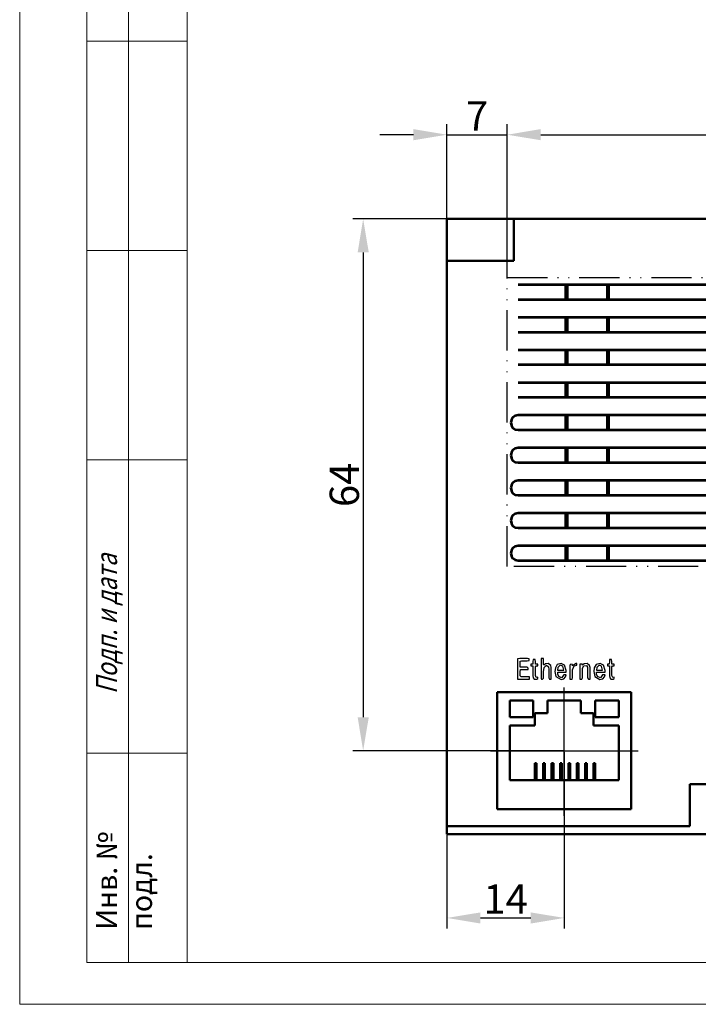
# Model space of a CAD drawing. Extents: x -252 to 593, y -442 to -145.
# Drawn here: x 173 to 254, y -442 to -324 of the extents above; entities that cross this region are included whole.
import ezdxf
from ezdxf.lldxf.tags import DXFTag

# ---------------------------------------------------------------- set-up
doc = ezdxf.new("R2010")
doc.units = 0
doc.header["$MEASUREMENT"] = 0
for name, pattern in [('ACAD_ISO12W100', [21, 12, -3, 0, -3, 0, -3]), ('CENTER', [10.16, 6.35, -1.27, 1.27, -1.27]), ('K5LT_BASIC', [0])]:
    doc.linetypes.add(name, pattern=pattern)
for name, color, linetype, lineweight in [('help', 4, 'New Line1', 25), ('main', 5, 'Continuous', 50), ('text', 250, 'Continuous', 25), ('ОСЕВЫЕ', 1, 'CENTER', 25), ('РАЗМЕРЫ', 7, 'Continuous', 25)]:
    doc.layers.add(name, color=color, linetype=linetype, lineweight=lineweight)
doc.layers.add('ФОРМАТ', color=7, linetype='Continuous')
doc.styles.add('GOST', font='Gost.shx', dxfattribs={"width": 0.8, "oblique": 15, "height": 3.5})
tags = doc.linetypes.add('New Line1', pattern=[0.8, 0.5, -0.3]).pattern_tags.tags
tags[6:7] = [DXFTag(74, 4), DXFTag(75, 0), DXFTag(340, '0'), DXFTag(46, 1.0), DXFTag(50, 0.0), DXFTag(44, 0.0), DXFTag(45, 0.0)]
tags[4:5] = [DXFTag(74, 4), DXFTag(75, 0), DXFTag(340, '0'), DXFTag(46, 1.0), DXFTag(50, 0.0), DXFTag(44, 0.0), DXFTag(45, 0.0)]
doc.dimstyles.get("Standard").update_dxf_attribs({"dimtxt": 3.5, "dimasz": 4, "dimexe": 1.25, "dimexo": 0.0625, "dimgap": 0.5, "dimtad": 1, "dimdec": 1, "dimrnd": 0.5, "dimtxsty": 'GOST', "dimcen": 0.09, "dimclrd": 256, "dimclre": 256, "dimclrt": 7, "dimadec": 0, "dimazin": 2, "dimtfac": 1, "dimtdec": 0, "dimtmove": 1, "dimatfit": 1, "dimfxl": 1, "dimtolj": 1, "dimtzin": 0, "dimlwd": -1, "dimlwe": -1, "dimarcsym": 0})

# ---------------------------------------------------------------- blocks, each defined once
blk = doc.blocks.new('*D33')
at = {"layer": 'Defpoints', "color": 0, "transparency": 16777216}
for p in [(237.52, -411.4), (223.52, -421.26), (237.52, -431.26)]:
    blk.add_point(p, dxfattribs=at)
at = {"layer": 'РАЗМЕРЫ', "transparency": 16777216}
for p, q in [((237.52, -411.46), (237.52, -432.51)), ((223.52, -421.32), (223.52, -432.51)), ((227.52, -431.26), (233.52, -431.26))]:
    blk.add_line(p, q, dxfattribs=at)
for points in [[(227.52, -430.6), (227.52, -431.93), (223.52, -431.26)], [(233.52, -431.93), (233.52, -430.6), (237.52, -431.26)]]:
    blk.add_solid(points, dxfattribs=at)
at = {"layer": 'РАЗМЕРЫ', "color": 7, "linetype": 'K5LT_BASIC', "ltscale": 100, "transparency": 16777216, "insert": (230.52, -429.01), "char_height": 3.5, "attachment_point": 5, "style": 'GOST'}
blk.add_mtext('\\A1;14', dxfattribs=at)
blk = doc.blocks.new('*D34')
at = {"layer": 'Defpoints', "color": 0, "transparency": 16777216}
for p in [(223.52, -347.79), (213.52, -411.29), (237.55, -411.29)]:
    blk.add_point(p, dxfattribs=at)
at = {"layer": 'РАЗМЕРЫ', "transparency": 16777216}
for p, q in [((223.46, -347.79), (212.27, -347.79)), ((213.52, -351.79), (213.52, -407.29)), ((237.48, -411.29), (212.27, -411.29))]:
    blk.add_line(p, q, dxfattribs=at)
for points in [[(214.19, -351.79), (212.86, -351.79), (213.52, -347.79)], [(212.86, -407.29), (214.19, -407.29), (213.52, -411.29)]]:
    blk.add_solid(points, dxfattribs=at)
at = {"layer": 'РАЗМЕРЫ', "color": 7, "linetype": 'K5LT_BASIC', "ltscale": 100, "transparency": 16777216, "insert": (211.27, -379.54), "char_height": 3.5, "attachment_point": 5, "rotation": 90, "style": 'GOST'}
blk.add_mtext('\\A1;64', dxfattribs=at)
blk = doc.blocks.new('*D37')
at = {"layer": 'Defpoints', "color": 0, "transparency": 16777216}
for p in [(230.72, -337.73), (223.52, -347.79), (230.72, -354.79)]:
    blk.add_point(p, dxfattribs=at)
at = {"layer": 'РАЗМЕРЫ', "transparency": 16777216}
for p, q in [((223.52, -347.73), (223.52, -336.48)), ((230.72, -354.73), (230.72, -336.48)), ((219.52, -337.73), (215.52, -337.73)), ((223.52, -337.73), (230.72, -337.73)), ((234.72, -337.73), (238.72, -337.73))]:
    blk.add_line(p, q, dxfattribs=at)
for points in [[(219.52, -338.39), (219.52, -337.06), (223.52, -337.73)], [(234.72, -337.06), (234.72, -338.39), (230.72, -337.73)]]:
    blk.add_solid(points, dxfattribs=at)
at = {"layer": 'РАЗМЕРЫ', "color": 7, "linetype": 'K5LT_BASIC', "ltscale": 100, "transparency": 16777216, "insert": (227.12, -335.48), "char_height": 3.5, "attachment_point": 5, "style": 'GOST'}
blk.add_mtext('\\A1;7', dxfattribs=at)
blk = doc.blocks.new('*D38')
at = {"layer": 'Defpoints', "color": 0, "transparency": 16777216}
for p in [(356.72, -337.73), (230.72, -354.79), (356.72, -354.79)]:
    blk.add_point(p, dxfattribs=at)
at = {"layer": 'РАЗМЕРЫ', "transparency": 16777216}
for p, q in [((230.72, -354.73), (230.72, -336.48)), ((356.72, -354.73), (356.72, -336.48)), ((234.72, -337.73), (352.72, -337.73))]:
    blk.add_line(p, q, dxfattribs=at)
for points in [[(234.72, -337.06), (234.72, -338.39), (230.72, -337.73)], [(352.72, -338.39), (352.72, -337.06), (356.72, -337.73)]]:
    blk.add_solid(points, dxfattribs=at)
at = {"layer": 'РАЗМЕРЫ', "color": 7, "linetype": 'K5LT_BASIC', "ltscale": 100, "transparency": 16777216, "insert": (293.72, -335.48), "char_height": 3.5, "attachment_point": 5, "rotation": 360, "style": 'GOST'}
blk.add_mtext('\\A1;126', dxfattribs=at)

msp = doc.modelspace()

# ---------------------------------------------------------------- linework, layer by layer
at = {"layer": 'help', "linetype": 'ACAD_ISO12W100', "ltscale": 0.4}
for p, q in [((230.72, -389.29), (230.72, -354.79)), ((230.72, -354.79), (356.72, -354.79)), ((356.72, -389.29), (230.72, -389.29))]:
    msp.add_line(p, q, dxfattribs=at)
at = {"layer": 'main'}
for p, q in [((223.52, -352.79), (223.52, -347.79)), ((223.52, -347.79), (223.72, -347.79)), ((223.72, -347.79), (231.32, -347.79)), ((231.32, -347.79), (231.52, -347.79)), ((231.52, -347.79), (231.52, -352.79)), ((361.52, -347.79), (231.52, -347.79)), ((223.72, -352.79), (223.52, -352.79)), ((223.52, -420.29), (223.52, -352.79)), ((223.72, -352.79), (231.32, -352.79)), ((231.52, -352.79), (231.32, -352.79)), ((245.52, -404.29), (229.52, -404.29)), ((229.52, -404.29), (229.52, -418.29)), ((245.52, -418.29), (245.52, -404.29)), ((233.82, -405.29), (231.02, -405.29)), ((231.02, -405.29), (231.02, -407.29)), ((233.82, -407.29), (233.82, -405.29)), ((239.52, -405.29), (235.52, -405.29)), ((235.52, -405.29), (235.52, -406.79)), ((239.52, -406.79), (239.52, -405.29)), ((244.02, -405.29), (241.22, -405.29)), ((241.22, -405.29), (241.22, -407.29)), ((244.02, -407.29), (244.02, -405.29)), ((235.52, -406.79), (234.02, -406.79)), ((234.02, -406.79), (234.02, -408.29)), ((241.02, -406.79), (239.52, -406.79)), ((241.02, -408.29), (241.02, -406.79)), ((231.02, -407.29), (233.82, -407.29)), ((241.22, -407.29), (244.02, -407.29)), ((234.02, -408.29), (231.02, -408.29)), ((231.02, -408.29), (231.02, -414.79)), ((244.02, -408.29), (241.02, -408.29)), ((244.02, -414.79), (244.02, -408.29)), ((234.22, -412.79), (234.02, -412.79)), ((234.02, -414.79), (234.02, -412.79)), ((234.22, -412.79), (234.22, -414.79)), ((235.22, -412.79), (235.02, -412.79)), ((235.02, -414.79), (235.02, -412.79)), ((235.22, -412.79), (235.22, -414.79)), ((236.22, -412.79), (236.02, -412.79)), ((236.02, -414.79), (236.02, -412.79)), ((236.22, -412.79), (236.22, -414.79)), ((237.22, -412.79), (237.02, -412.79)), ((237.02, -414.79), (237.02, -412.79)), ((237.22, -412.79), (237.22, -414.79)), ((238.22, -412.79), (238.02, -412.79)), ((238.02, -414.79), (238.02, -412.79)), ((238.22, -412.79), (238.22, -414.79)), ((239.22, -412.79), (239.02, -412.79)), ((239.02, -414.79), (239.02, -412.79)), ((239.22, -412.79), (239.22, -414.79)), ((240.02, -414.79), (240.02, -412.79)), ((240.22, -412.79), (240.02, -412.79)), ((240.22, -412.79), (240.22, -414.79)), ((241.02, -414.79), (241.02, -412.79)), ((241.22, -412.79), (241.02, -412.79)), ((241.22, -412.79), (241.22, -414.79)), ((231.02, -414.79), (244.02, -414.79)), ((256.52, -415.29), (252.52, -415.29)), ((252.52, -415.29), (252.52, -420.29)), ((229.52, -418.29), (245.52, -418.29)), ((225.52, -420.29), (223.52, -420.29)), ((223.52, -420.79), (223.52, -420.29)), ((223.52, -421.26), (223.52, -420.79)), ((252.52, -420.29), (225.52, -420.29)), ((223.52, -421.26), (363.52, -421.26))]:
    msp.add_line(p, q, dxfattribs=at)
at = {"layer": 'main', "color": 5, "linetype": 'K5LT_BASIC', "lineweight": 53}
for p, q in [((355.02, -355.64), (232.02, -355.64)), ((237.72, -357.39), (237.72, -355.64)), ((237.86, -355.64), (237.86, -357.39)), ((242.68, -357.39), (242.68, -355.64)), ((242.82, -355.64), (242.82, -357.39)), ((232.02, -357.39), (355.02, -357.39)), ((355.02, -359.54), (232.02, -359.54)), ((237.72, -361.29), (237.72, -359.54)), ((237.86, -359.54), (237.86, -361.29)), ((242.68, -361.29), (242.68, -359.54)), ((242.82, -359.54), (242.82, -361.29)), ((232.02, -361.29), (355.02, -361.29)), ((355.02, -363.44), (232.02, -363.44)), ((237.72, -365.19), (237.72, -363.44)), ((237.86, -363.44), (237.86, -365.19)), ((242.68, -365.19), (242.68, -363.44)), ((242.82, -363.44), (242.82, -365.19)), ((232.02, -365.19), (355.02, -365.19)), ((355.02, -367.34), (232.02, -367.34)), ((237.72, -369.09), (237.72, -367.34)), ((237.86, -367.34), (237.86, -369.09)), ((242.68, -369.09), (242.68, -367.34)), ((242.82, -367.34), (242.82, -369.09)), ((232.02, -369.09), (355.02, -369.09)), ((355.02, -371.24), (232.02, -371.24)), ((237.72, -372.99), (237.72, -371.24)), ((237.86, -371.24), (237.86, -372.99)), ((242.68, -372.99), (242.68, -371.24)), ((242.82, -371.24), (242.82, -372.99)), ((232.02, -372.99), (355.02, -372.99)), ((355.02, -375.14), (232.02, -375.14)), ((237.72, -376.89), (237.72, -375.14)), ((237.86, -375.14), (237.86, -376.89)), ((242.68, -376.89), (242.68, -375.14)), ((242.82, -375.14), (242.82, -376.89)), ((232.02, -376.89), (355.02, -376.89)), ((355.02, -379.04), (232.02, -379.04)), ((237.72, -380.79), (237.72, -379.04)), ((237.86, -379.04), (237.86, -380.79)), ((242.68, -380.79), (242.68, -379.04)), ((242.82, -379.04), (242.82, -380.79)), ((232.02, -380.79), (355.02, -380.79)), ((355.02, -382.94), (232.02, -382.94)), ((237.72, -384.69), (237.72, -382.94)), ((237.86, -382.94), (237.86, -384.69)), ((242.68, -384.69), (242.68, -382.94)), ((242.82, -382.94), (242.82, -384.69)), ((232.02, -384.69), (355.02, -384.69)), ((355.02, -386.84), (232.02, -386.84)), ((237.72, -388.59), (237.72, -386.84)), ((237.86, -386.84), (237.86, -388.59)), ((242.68, -388.59), (242.68, -386.84)), ((242.82, -386.84), (242.82, -388.59)), ((232.02, -388.59), (355.02, -388.59))]:
    msp.add_line(p, q, dxfattribs=at)
for centre, start, end in [((232.02, -372.11), 90, 180), ((232.02, -372.11), 180, 270), ((232.02, -376.01), 90, 180), ((232.02, -376.01), 180, 270), ((232.02, -379.91), 90, 180), ((232.02, -379.91), 180, 270), ((232.02, -383.81), 90, 180), ((232.02, -383.81), 180, 270), ((232.02, -387.71), 90, 180), ((232.02, -387.71), 180, 270)]:
    msp.add_arc(centre, 0.875, start, end, dxfattribs=at)
at = {"layer": 'text'}
for p, q in [((232.21, -400.26), (231.94, -400.3)), ((231.94, -400.3), (231.94, -402.73)), ((233.15, -400.26), (232.21, -400.26)), ((232.25, -400.58), (232.42, -400.54)), ((232.25, -401.31), (232.25, -400.58)), ((232.42, -400.54), (233.08, -400.54)), ((233.08, -400.54), (233.33, -400.5)), ((233.33, -400.31), (233.15, -400.26)), ((233.33, -400.5), (233.33, -400.31)), ((233.54, -400.94), (233.54, -401.15)), ((233.77, -400.94), (233.54, -400.94)), ((233.79, -400.63), (233.77, -400.94)), ((233.8, -400.4), (233.79, -400.63)), ((234.04, -400.4), (233.8, -400.4)), ((234.08, -400.68), (234.04, -400.4)), ((234.09, -400.94), (234.08, -400.68)), ((234.37, -400.94), (234.09, -400.94)), ((234.37, -401.15), (234.37, -400.94)), ((235.06, -400.26), (234.77, -400.26)), ((234.77, -400.26), (234.77, -402.62)), ((235.06, -400.63), (235.06, -400.26)), ((235.06, -400.95), (235.06, -400.63)), ((235.27, -400.91), (235.08, -401.07)), ((235.62, -400.88), (235.27, -400.91)), ((235.91, -401.11), (235.62, -400.88)), ((237.16, -400.87), (236.68, -401.01)), ((237.56, -401.06), (237.16, -400.87)), ((238.31, -400.94), (238.2, -401.07)), ((238.5, -400.98), (238.31, -400.94)), ((238.93, -400.86), (238.51, -401.16)), ((239.02, -400.86), (238.93, -400.86)), ((239.02, -401.09), (239.02, -400.86)), ((239.44, -400.94), (239.4, -400.94)), ((239.4, -400.94), (239.4, -402.73)), ((239.7, -400.94), (239.44, -400.94)), ((239.72, -401.07), (239.7, -400.94)), ((239.9, -400.91), (239.72, -401.07)), ((240.26, -400.88), (239.9, -400.91)), ((240.54, -401.11), (240.26, -400.88)), ((241.8, -400.87), (241.32, -401.01)), ((242.2, -401.06), (241.8, -400.87)), ((242.9, -400.94), (242.67, -400.94)), ((242.67, -400.94), (242.67, -401.15)), ((242.92, -400.63), (242.9, -400.94)), ((242.93, -400.4), (242.92, -400.63)), ((243.17, -400.4), (242.93, -400.4)), ((243.21, -400.68), (243.17, -400.4)), ((243.22, -400.94), (243.21, -400.68)), ((243.5, -400.94), (243.22, -400.94)), ((243.5, -401.15), (243.5, -400.94)), ((233.11, -401.31), (232.25, -401.31)), ((232.25, -401.87), (232.29, -401.59)), ((232.25, -402.35), (232.25, -401.87)), ((232.29, -401.59), (232.75, -401.59)), ((232.75, -401.59), (233.23, -401.59)), ((233.23, -401.44), (233.11, -401.31)), ((233.23, -401.59), (233.23, -401.44)), ((233.54, -401.15), (233.79, -401.15)), ((233.79, -401.15), (233.79, -402.31)), ((234.08, -401.28), (234.17, -401.15)), ((234.08, -402.29), (234.08, -401.28)), ((234.17, -401.15), (234.37, -401.15)), ((235.08, -401.07), (235.06, -400.95)), ((235.06, -401.83), (235.07, -401.64)), ((235.06, -402.61), (235.06, -401.83)), ((235.07, -401.64), (235.11, -401.34)), ((235.11, -401.34), (235.41, -401.08)), ((235.41, -401.08), (235.64, -401.26)), ((235.64, -401.26), (235.68, -401.6)), ((235.68, -401.6), (235.68, -402.6)), ((235.97, -401.37), (235.91, -401.11)), ((235.97, -401.59), (235.97, -401.37)), ((235.97, -402.39), (235.97, -401.59)), ((236.46, -401.4), (236.41, -401.84)), ((236.41, -401.84), (236.53, -402.44)), ((236.68, -401.01), (236.46, -401.4)), ((236.77, -401.36), (236.72, -401.68)), ((236.72, -401.68), (237.46, -401.68)), ((236.74, -401.9), (237.35, -401.9)), ((236.74, -402.14), (236.74, -401.9)), ((237.04, -401.09), (236.77, -401.36)), ((237.34, -401.19), (237.04, -401.09)), ((237.46, -401.68), (237.34, -401.19)), ((237.35, -401.9), (237.77, -401.9)), ((237.76, -401.72), (237.56, -401.06)), ((237.77, -401.84), (237.76, -401.72)), ((237.77, -401.9), (237.77, -401.84)), ((238.2, -401.07), (238.2, -402.17)), ((238.5, -401.16), (238.5, -400.98)), ((238.51, -401.16), (238.5, -401.16)), ((238.5, -401.73), (238.51, -401.63)), ((238.5, -401.92), (238.5, -401.73)), ((238.5, -402.57), (238.5, -401.92)), ((238.51, -401.63), (238.71, -401.15)), ((238.71, -401.15), (239.02, -401.09)), ((239.7, -401.74), (239.72, -401.44)), ((239.7, -401.88), (239.7, -401.74)), ((239.7, -402.57), (239.7, -401.88)), ((239.72, -401.44), (239.86, -401.15)), ((239.86, -401.15), (240.16, -401.11)), ((240.16, -401.11), (240.29, -401.3)), ((240.29, -401.3), (240.31, -401.6)), ((240.31, -401.6), (240.31, -402.6)), ((240.6, -401.37), (240.54, -401.11)), ((240.61, -401.59), (240.6, -401.37)), ((240.61, -402.39), (240.61, -401.59)), ((241.1, -401.4), (241.04, -401.84)), ((241.04, -401.84), (241.17, -402.44)), ((241.32, -401.01), (241.1, -401.4)), ((241.4, -401.36), (241.36, -401.68)), ((241.36, -401.68), (242.09, -401.68)), ((241.37, -401.9), (241.99, -401.9)), ((241.38, -402.14), (241.37, -401.9)), ((241.68, -401.09), (241.4, -401.36)), ((241.97, -401.19), (241.68, -401.09)), ((242.09, -401.68), (241.97, -401.19)), ((241.99, -401.9), (242.4, -401.9)), ((242.4, -401.72), (242.2, -401.06)), ((242.4, -401.84), (242.4, -401.72)), ((242.4, -401.9), (242.4, -401.84)), ((242.67, -401.15), (242.92, -401.15)), ((242.92, -401.15), (242.92, -402.31)), ((243.21, -401.28), (243.3, -401.15)), ((243.21, -402.29), (243.21, -401.28)), ((243.3, -401.15), (243.5, -401.15)), ((231.94, -402.73), (232.12, -402.73)), ((232.12, -402.73), (233.36, -402.73)), ((232.37, -402.45), (232.25, -402.35)), ((233.17, -402.45), (232.37, -402.45)), ((233.36, -402.46), (233.17, -402.45)), ((233.36, -402.66), (233.36, -402.46)), ((233.36, -402.73), (233.36, -402.66)), ((233.79, -402.31), (233.82, -402.6)), ((233.82, -402.6), (233.95, -402.74)), ((233.95, -402.74), (234.25, -402.75)), ((234.18, -402.53), (234.08, -402.29)), ((234.37, -402.49), (234.18, -402.53)), ((234.25, -402.75), (234.37, -402.67)), ((234.37, -402.67), (234.37, -402.49)), ((234.77, -402.62), (234.79, -402.73)), ((234.79, -402.73), (234.93, -402.73)), ((234.93, -402.73), (235.06, -402.61)), ((235.68, -402.6), (235.77, -402.73)), ((235.77, -402.73), (235.97, -402.73)), ((235.97, -402.73), (235.97, -402.39)), ((236.53, -402.44), (237.14, -402.8)), ((236.86, -402.44), (236.74, -402.14)), ((237.19, -402.57), (236.86, -402.44)), ((237.14, -402.8), (237.48, -402.71)), ((237.47, -402.21), (237.19, -402.57)), ((237.75, -402.21), (237.47, -402.21)), ((237.48, -402.71), (237.68, -402.48)), ((237.68, -402.48), (237.75, -402.21)), ((238.2, -402.17), (238.2, -402.73)), ((238.2, -402.73), (238.46, -402.73)), ((238.46, -402.73), (238.5, -402.57)), ((239.4, -402.73), (239.45, -402.73)), ((239.45, -402.73), (239.63, -402.73)), ((239.63, -402.73), (239.7, -402.57)), ((240.31, -402.6), (240.4, -402.73)), ((240.4, -402.73), (240.6, -402.73)), ((240.6, -402.73), (240.61, -402.39)), ((241.17, -402.44), (241.78, -402.8)), ((241.5, -402.44), (241.38, -402.14)), ((241.83, -402.57), (241.5, -402.44)), ((241.78, -402.8), (242.12, -402.71)), ((242.1, -402.21), (241.83, -402.57)), ((242.39, -402.21), (242.1, -402.21)), ((242.12, -402.71), (242.32, -402.48)), ((242.32, -402.48), (242.39, -402.21)), ((242.92, -402.31), (242.95, -402.6)), ((242.95, -402.6), (243.08, -402.74)), ((243.08, -402.74), (243.38, -402.75)), ((243.31, -402.53), (243.21, -402.29)), ((243.5, -402.49), (243.31, -402.53)), ((243.38, -402.75), (243.5, -402.67)), ((243.5, -402.67), (243.5, -402.49))]:
    msp.add_line(p, q, dxfattribs=at)
at = {"layer": 'ОСЕВЫЕ', "linetype": 'K5LT_BASIC', "ltscale": 100}
for p, q in [((237.52, -419.06), (237.52, -403.73)), ((228.73, -411.29), (246.36, -411.29))]:
    msp.add_line(p, q, dxfattribs=at)
at = {"layer": 'ФОРМАТ', "lineweight": 0}
for p, q in [((172.52, -144.57), (172.52, -441.57)), ((172.52, -441.57), (592.52, -441.57))]:
    msp.add_line(p, q, dxfattribs=at)
at = {"layer": 'ФОРМАТ', "linetype": 'Continuous', "lineweight": 15}
for p, q in [((192.52, -149.57), (192.52, -436.57)), ((180.52, -436.57), (180.52, -291.57)), ((185.52, -436.57), (185.52, -291.57)), ((192.52, -326.57), (180.52, -326.57)), ((192.52, -351.57), (180.52, -351.57)), ((192.52, -376.57), (180.52, -376.57)), ((180.52, -411.57), (192.52, -411.57)), ((180.52, -436.57), (192.52, -436.57)), ((192.52, -436.57), (587.52, -436.57))]:
    msp.add_line(p, q, dxfattribs=at)

# ---------------------------------------------------------------- texts
at = {"layer": 'ФОРМАТ', "char_height": 2.5, "attachment_point": 1, "rotation": 90, "style": 'GOST'}
for s, insert in [('{\\Q15;\\W0.8;Подп. и дата}', (181.64, -404.52)), ('Инв. № {\\Fgost_au|c204;подл\\W0.965;.}', (181.64, -432.68))]:
    msp.add_mtext(s, dxfattribs=dict(at, insert=insert))

# ---------------------------------------------------------------- dimensions: what is measured, and where the dimension line sits
at = {"layer": 'РАЗМЕРЫ'}
for base, p1, p2, picture, middle in [((230.72, -337.73), (223.52, -347.79), (230.72, -354.79), '*D37', (227.12, -335.48)), ((237.52, -431.26), (223.52, -421.26), (237.52, -411.4), '*D33', (230.52, -429.01))]:
    dim = msp.add_linear_dim(base=base, p1=p1, p2=p2, dimstyle='Standard', override={"dimscale": 1, "dimlfac": 1, "dimtxsty": 'GOST', "dimsah": 1, "dimtolj": 1}, dxfattribs=at)
    dim.commit()
    dim.dimension.update_dxf_attribs({"geometry": picture, "text_midpoint": middle})
for base, p1, p2, angle, override, picture, middle in [((356.72, -337.73), (230.72, -354.79), (356.72, -354.79), 360, {"dimscale": 1, "dimlfac": 1, "dimtxsty": 'GOST', "dimsah": 1, "dimtolj": 1}, '*D38', (293.72, -335.48)), ((213.5233345, -411.2896101), (223.5233345, -347.7896099), (237.5460173, -411.2896101), 90, {"dimscale": 1, "dimdec": 0, "dimlfac": 1, "dimtxsty": 'GOST', "dimsah": 1, "dimtolj": 1}, '*D34', (211.2733345, -379.53961))]:
    dim = msp.add_linear_dim(base=base, p1=p1, p2=p2, angle=angle, dimstyle='Standard', override=override, dxfattribs=at)
    dim.commit()
    dim.dimension.update_dxf_attribs({"geometry": picture, "text_midpoint": middle})

doc.saveas('drawing.dxf')
